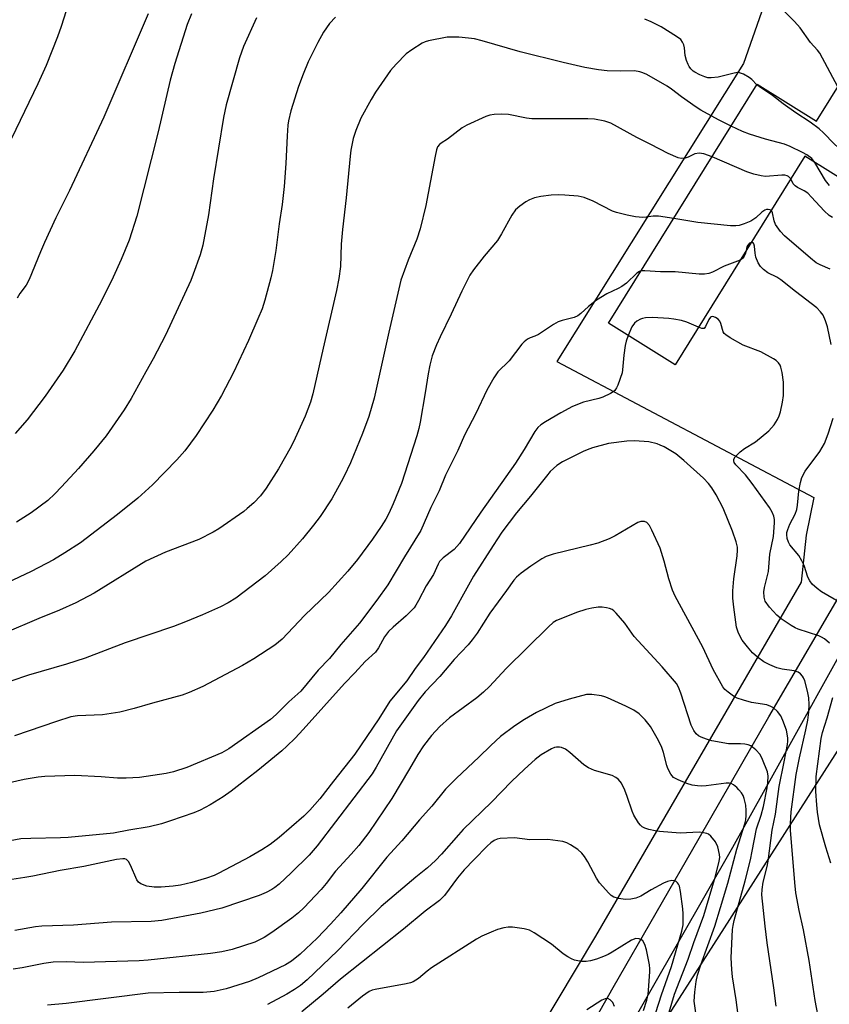
# Model space of a CAD drawing. Units: inches. Extents: x 1261771 to 1267771, y 593449 to 597450.
# Drawn here: x 1267409 to 1267625, y 594459 to 594721 of the extents above; entities that cross this region are included whole.
import ezdxf

# ---------------------------------------------------------------- set-up
doc = ezdxf.new("R2010")
doc.units = ezdxf.units.IN
doc.header["$MEASUREMENT"] = 0
for name, color, linetype in [('BLDG-Footprint', 5, 'Continuous'), ('NTRL-Farm Land', 3, 'Continuous'), ('TRANS-Road', 130, 'Continuous'), ('Undefined', 1, 'Continuous')]:
    doc.layers.add(name, color=color, linetype=linetype)

msp = doc.modelspace()

# ---------------------------------------------------------------- linework, layer by layer
at = {"layer": 'BLDG-Footprint', "elevation": 623.99}
msp.add_lwpolyline([(1267636.82, 594718.39), (1267686.9, 594687.24), (1267666.61, 594654.61), (1267618.45, 594684.57), (1267583.91, 594629.04), (1267566.2, 594640.06), (1267605.81, 594703.74), (1267621.6, 594693.92)], close=True, dxfattribs=at)
at = {"layer": 'NTRL-Farm Land'}
for points in [[(1267770.62, 595612.69, 0), (1267770.58, 595041.15, 0), (1267751.72, 595008.51, 0), (1267699.39, 594908.34, 0), (1267667.9, 594856.3, 0), (1267646.13, 594829.87, 0), (1267627.61, 594821.05, 0), (1267603.18, 594817.68, 0), (1267563.84, 594822.08, 0), (1267509.91, 594835.45, 0), (1267492.33, 594833.83, 0), (1267486.71, 594829.23, 0), (1267483.96, 594820.69, 0), (1267486.61, 594811.63, 0), (1267500.36, 594800.43, 0), (1267534.05, 594781.78, 0), (1267615.87, 594748.61, 0), (1267602.11, 594709.29, 0), (1267552.45, 594629.85, 0), (1267620.86, 594593.67, 0), (1267618.86, 594583.58, 0), (1267617.54, 594571.06, 0), (1267562.75, 594476.75, 0), (1267521.52, 594407.91, 0)], [(1267559.89, 594420.81, 0), (1267644.01, 594552.45, 0), (1267650.16, 594556.36, 0), (1267661.69, 594560.39, 0), (1267770.54, 594505.77, 0), (1267770.53, 594321.45, 0)]]:
    msp.add_polyline3d(points, dxfattribs=at)
at = {"layer": 'TRANS-Road'}
for points in [[(1267549.68, 594431.64), (1267567.43, 594463.11), (1267590.32, 594502.87), (1267604.48, 594527.48), (1267608.93, 594535.21), (1267630.48, 594572.19)], [(1267632.38, 594560.13), (1267609.93, 594519.7), (1267599.2, 594500.38), (1267548.64, 594412.11)]]:
    msp.add_lwpolyline(points, dxfattribs=at)
at = {"layer": 'Undefined'}
for points, elevation in [([(1267421.71, 594723.28), (1267420.4, 594719.1), (1267419.4, 594716.36), (1267416.33, 594708.74), (1267414.12, 594703.82), (1267405.89, 594686.75)], 634), ([(1267455.07, 594722.54), (1267453.97, 594719.68), (1267450.68, 594709.29), (1267449.4, 594704.84), (1267446.22, 594691.05), (1267440.55, 594668.59), (1267438.44, 594662.24), (1267436.38, 594657.05), (1267434.25, 594652.36), (1267431.23, 594646.25), (1267424.03, 594632.7), (1267420.93, 594627.56), (1267416.11, 594620.61), (1267411.3, 594614.37), (1267408.09, 594610.67)], 630), ([(1267443.58, 594722.47), (1267431.76, 594694.97), (1267422.59, 594675.4), (1267418.94, 594668.12), (1267415.89, 594661.58), (1267414.82, 594659.14), (1267411.82, 594651.7), (1267411.01, 594650.21), (1267409.34, 594647.98), (1267408.68, 594646.77)], 632), ([(1267627.31, 594703.1), (1267622.46, 594712.04), (1267621.89, 594712.8), (1267619.97, 594714.84), (1267617.24, 594718.8), (1267615.69, 594720.49), (1267613.04, 594723.11)], 628), ([(1267493.46, 594721.63), (1267491.87, 594719.96), (1267490.29, 594717.66), (1267488.74, 594714.91), (1267486.14, 594709.74), (1267484.8, 594706.48), (1267483.59, 594703.15), (1267481.51, 594696.63), (1267480.92, 594694.03), (1267480.76, 594692.88), (1267480.53, 594690.04), (1267480.22, 594682.65), (1267479.79, 594676.5), (1267479.23, 594671.67), (1267478.45, 594666.6), (1267477.53, 594659.43), (1267476.65, 594654.16), (1267476.24, 594652.14), (1267474.66, 594646.26), (1267473.87, 594643.95), (1267472.77, 594641.21), (1267470.27, 594635.45), (1267466.29, 594626.98), (1267463.07, 594620.79), (1267460.74, 594616.9), (1267456.3, 594610.17), (1267453.31, 594606.1), (1267451.2, 594603.69), (1267444.72, 594597.04), (1267440.82, 594593.47), (1267435.34, 594589.15), (1267425.51, 594581.59), (1267421.34, 594578.87), (1267418.32, 594577.07), (1267412.33, 594573.94), (1267402.69, 594569.37)], 626), ([(1267472.37, 594721.4), (1267468.91, 594713.83), (1267467.87, 594710.82), (1267464.35, 594698.27), (1267463.59, 594694.86), (1267460.96, 594678.59), (1267459.63, 594668.93), (1267458.13, 594660.85), (1267457.4, 594658.34), (1267455.54, 594653.14), (1267454.87, 594651.5), (1267448.17, 594636.88), (1267444.85, 594630.62), (1267442.88, 594627.15), (1267439.02, 594620), (1267437.16, 594616.97), (1267432.34, 594610.12), (1267429.06, 594606.06), (1267424.97, 594601.34), (1267420.49, 594596.46), (1267418.68, 594594.62), (1267416.79, 594592.89), (1267412.34, 594589.55), (1267408.47, 594587.07)], 628), ([(1267605.73, 594703.61), (1267604.33, 594705.05), (1267603.65, 594705.58), (1267602.11, 594706.42), (1267601.05, 594706.8), (1267600.5, 594706.85), (1267599.67, 594706.73), (1267595.42, 594705.6), (1267593.5, 594705.46), (1267592.68, 594705.5), (1267591.86, 594705.7), (1267590.51, 594706.27), (1267589.21, 594706.94), (1267588.73, 594707.26), (1267588.12, 594707.84), (1267587.62, 594708.5), (1267587.37, 594709), (1267586.98, 594710.06), (1267586.62, 594711.43), (1267586.4, 594713.41), (1267586.23, 594714.22), (1267585.91, 594714.97), (1267585.42, 594715.63), (1267584.26, 594716.51), (1267580.17, 594719.02), (1267577.53, 594720.42), (1267575.88, 594721.05)], 626), ([(1267598.87, 594692.59), (1267595.44, 594694.31), (1267590.79, 594696.87), (1267589.57, 594697.64), (1267585.61, 594700.4), (1267582.99, 594702.44), (1267581.84, 594703.21), (1267576.4, 594706.34), (1267575.35, 594706.81), (1267574.53, 594707.07), (1267573.09, 594707.29), (1267569.25, 594707.23), (1267565.8, 594707.35), (1267563.52, 594707.63), (1267559.84, 594708.22), (1267554.08, 594709.53), (1267542.64, 594712.36), (1267532.55, 594715.3), (1267530.52, 594715.81), (1267528.85, 594716.07), (1267526.33, 594716.33), (1267523.17, 594716.25), (1267518.19, 594715.28), (1267517.33, 594715.04), (1267516.53, 594714.68), (1267513.74, 594712.92), (1267512.31, 594711.85), (1267509.58, 594709.12), (1267508.1, 594707.39), (1267504.14, 594701.65), (1267502.92, 594699.65), (1267500.16, 594694.75), (1267498.85, 594691.47), (1267498.18, 594689.27), (1267497.56, 594686.23), (1267497.33, 594684.59), (1267496.31, 594673.5), (1267495.32, 594665.02), (1267495, 594661.16), (1267494.76, 594655.2), (1267494.34, 594651.99), (1267493.74, 594648.8), (1267490.15, 594633.48), (1267487.43, 594621.26), (1267486.76, 594619.09), (1267485.39, 594615.31), (1267482.74, 594609.45), (1267481.63, 594607.26), (1267478.26, 594601.25), (1267475.01, 594596.1), (1267473.48, 594594.08), (1267471.68, 594592.24), (1267469.93, 594590.69), (1267468.99, 594589.96), (1267462.38, 594585.34), (1267460.88, 594584.4), (1267457.01, 594582.44), (1267448.16, 594579.06), (1267442.95, 594576.66), (1267429.12, 594568.14), (1267424.31, 594565.58), (1267419.89, 594563.61), (1267414.4, 594561.37), (1267405.24, 594557.49)], 624), ([(1267655.47, 594661.54), (1267653.22, 594663.95), (1267652.59, 594664.82), (1267652.2, 594665.52), (1267651.96, 594666.29), (1267651.85, 594667.1), (1267651.94, 594669.51), (1267651.79, 594669.99), (1267651.3, 594670.6), (1267650.37, 594671.19), (1267647.8, 594672.48), (1267646.54, 594673.2), (1267632.61, 594682.17), (1267631.23, 594683.33), (1267626.32, 594687.88), (1267623.42, 594690.84), (1267622.32, 594691.83), (1267619.93, 594693.62), (1267616.05, 594696.09), (1267612.72, 594698.49), (1267609.85, 594700.72), (1267606.65, 594702.88), (1267605.73, 594703.61)], 626), ([(1267593.77, 594684.39), (1267591.58, 594685.25), (1267590.29, 594685.42), (1267589.19, 594685.18), (1267587.38, 594684.32), (1267586.58, 594684.06), (1267585.51, 594683.97), (1267584.7, 594684.15), (1267582.06, 594685.28), (1267577.42, 594687.72), (1267573.7, 594689.56), (1267566.77, 594693.4), (1267565.19, 594693.94), (1267562.45, 594694.45), (1267560.66, 594694.53), (1267545.78, 594694.57), (1267544.31, 594694.74), (1267539.49, 594695.66), (1267537.74, 594695.74), (1267535.7, 594695.72), (1267534.57, 594695.54), (1267533.48, 594695.14), (1267528.42, 594692.84), (1267527.16, 594692.13), (1267523.28, 594689.1), (1267521.59, 594688.07), (1267521.15, 594687.73), (1267520.66, 594687.08), (1267520.34, 594686.3), (1267519.96, 594684.57), (1267517.5, 594671.42), (1267516.03, 594665.23), (1267515.15, 594662.52), (1267512.77, 594656.92), (1267510.82, 594651.52), (1267507.66, 594637.74), (1267503.73, 594620.1), (1267502.36, 594615.25), (1267500.62, 594610.67), (1267497.4, 594602.93), (1267495.77, 594599.33), (1267495, 594597.81), (1267492.46, 594593.29), (1267489.36, 594588.62), (1267487.59, 594586.29), (1267484.69, 594582.63), (1267480.88, 594578.41), (1267478.98, 594576.57), (1267474.73, 594572.8), (1267466.91, 594566.83), (1267464.88, 594565.62), (1267462.81, 594564.51), (1267458, 594562.36), (1267453.53, 594560.49), (1267450.33, 594559.32), (1267437.38, 594554.97), (1267426.77, 594550.83), (1267421.77, 594549.22), (1267411.65, 594546.29), (1267406.95, 594544.76)], 622), ([(1267621.11, 594682.91), (1267620.3, 594683.94), (1267619.05, 594684.91), (1267617.86, 594685.6), (1267614.59, 594687.19), (1267613.04, 594687.76), (1267607.97, 594689.1), (1267603.78, 594690.45), (1267601.86, 594691.16), (1267598.87, 594692.59)], 624), ([(1267614.73, 594678.59), (1267614.13, 594679.19), (1267613.74, 594679.39), (1267613.11, 594679.52), (1267612.32, 594679.53), (1267608, 594679.21), (1267606.88, 594679.32), (1267604.93, 594679.75), (1267603.01, 594680.44), (1267593.77, 594684.39)], 622), ([(1267583.56, 594667.97), (1267579.49, 594668.6), (1267578.11, 594668.61), (1267576.18, 594668.33), (1267575.34, 594668.27), (1267573.38, 594668.47), (1267571.14, 594668.85), (1267568.33, 594669.59), (1267567.24, 594669.97), (1267562.06, 594672.63), (1267559.73, 594673.56), (1267558.1, 594673.96), (1267554.58, 594674.23), (1267552.84, 594674.25), (1267550.86, 594674.16), (1267548.18, 594673.82), (1267546.47, 594673.45), (1267545.14, 594672.99), (1267544.14, 594672.46), (1267542.51, 594671.23), (1267541.43, 594670.26), (1267540.44, 594668.87), (1267537.64, 594663.86), (1267536.59, 594662.16), (1267533.09, 594657.92), (1267530.22, 594654.29), (1267529.23, 594652.86), (1267527.06, 594648.6), (1267524.3, 594642.52), (1267521.31, 594636.45), (1267520.35, 594634.31), (1267519.22, 594631.37), (1267518.59, 594628.88), (1267518.13, 594626.64), (1267517.36, 594621.53), (1267515.96, 594613.7), (1267515.61, 594612), (1267515.1, 594610.09), (1267510.99, 594597.34), (1267508.81, 594591.96), (1267507.62, 594589.38), (1267506.82, 594587.87), (1267505.63, 594585.9), (1267503.34, 594582.52), (1267499.32, 594577.1), (1267496.75, 594573.99), (1267491.59, 594568.36), (1267485.22, 594562.17), (1267479.21, 594555.9), (1267477.29, 594554.31), (1267471.7, 594550.65), (1267468.65, 594548.89), (1267458.09, 594543.32), (1267454.44, 594541.68), (1267452.56, 594541.01), (1267444.68, 594538.89), (1267439.85, 594537.44), (1267436.03, 594536.48), (1267431.39, 594535.79), (1267424.69, 594535.45), (1267422.92, 594535.18), (1267419.09, 594534), (1267407.89, 594530.14)], 620), ([(1267609.5, 594670.18), (1267609.19, 594670.33), (1267608.75, 594670.4), (1267608.28, 594670.35), (1267607.84, 594670.2), (1267607.05, 594669.67), (1267605.39, 594668.18), (1267604.05, 594667.3), (1267602.28, 594666.53), (1267600.94, 594666.16), (1267600.13, 594666.02), (1267598.64, 594666.05), (1267590, 594666.91), (1267583.56, 594667.97)], 620), ([(1267602.84, 594659.47), (1267602.68, 594658.76), (1267602.36, 594657.94), (1267601.91, 594657.36), (1267601.25, 594656.91)], 618), ([(1267604.17, 594661.62), (1267603.77, 594661.42), (1267603.29, 594660.89), (1267603.06, 594660.42), (1267602.84, 594659.47)], 618), ([(1267601.25, 594656.91), (1267596.97, 594655.27), (1267593.92, 594653.65), (1267592.93, 594653.32), (1267591.73, 594653.11), (1267590.35, 594653.11), (1267583.91, 594653.77), (1267580.06, 594653.79), (1267575.86, 594654.06), (1267574.88, 594654.03)], 618), ([(1267574.88, 594654.03), (1267574.43, 594653.89), (1267573.71, 594653.44), (1267570.93, 594650.75), (1267569.77, 594649.89), (1267568.77, 594649.32), (1267565.69, 594647.92), (1267562.95, 594646.22), (1267560.85, 594644.54), (1267558.82, 594642.67), (1267558.03, 594642.08), (1267557.02, 594641.64), (1267553.87, 594640.81), (1267552.76, 594640.43), (1267551.54, 594639.74), (1267547.53, 594637.1), (1267546.54, 594636.62), (1267545.31, 594636.22), (1267544.59, 594635.81), (1267543.7, 594635.11), (1267543.1, 594634.5), (1267539.75, 594630.04), (1267536.68, 594627.09), (1267535.6, 594625.52), (1267533.76, 594622.22), (1267530.83, 594616.04), (1267527.8, 594610.26), (1267526.01, 594606.16), (1267522.71, 594599.61), (1267521.02, 594595.42), (1267518.86, 594590.96), (1267516.19, 594584.82), (1267511.86, 594577.83), (1267507.39, 594570.39), (1267504.46, 594566.26), (1267499.83, 594560.15), (1267494.84, 594554.5), (1267491.88, 594550.78), (1267488.79, 594547.67), (1267484.17, 594542.08), (1267480.99, 594539.23), (1267477.62, 594535.81), (1267476.13, 594534.48), (1267465.01, 594526.69), (1267463.15, 594525.58), (1267453.88, 594521.73), (1267450.28, 594520.6), (1267448.32, 594520.08), (1267441.23, 594519.07), (1267437.66, 594518.84), (1267435.35, 594518.89), (1267431.03, 594519.24), (1267423.97, 594519.57), (1267416, 594519.29), (1267414.25, 594519.1), (1267410.5, 594518.51), (1267405.41, 594517.39)], 618), ([(1267590.11, 594639.02), (1267587.01, 594640.4), (1267585.6, 594640.78), (1267583.59, 594641.18), (1267582.22, 594641.35), (1267577.94, 594641.61), (1267575.99, 594641.53), (1267575.21, 594641.37), (1267574.69, 594641.16), (1267573.71, 594640.59), (1267573.06, 594640.06), (1267572.42, 594639.13), (1267571.43, 594636.81)], 616), ([(1267571.43, 594636.81), (1267570.86, 594635.28), (1267570.57, 594634.15), (1267570.25, 594631.57), (1267569.94, 594627.64), (1267569.79, 594626.83), (1267568.65, 594623.6), (1267568.3, 594622.84), (1267567.85, 594622.16), (1267567.45, 594621.8), (1267566.75, 594621.35), (1267564.68, 594620.35), (1267563.56, 594620), (1267559.49, 594619.05), (1267556.6, 594617.93), (1267553.47, 594616.22), (1267549.43, 594613.8), (1267548.19, 594613.02), (1267547.35, 594612.34), (1267546.53, 594611.25), (1267543.73, 594606.44), (1267541.39, 594602.8), (1267532.17, 594589.72), (1267526.46, 594581.42), (1267525.03, 594579.79), (1267522.14, 594577.59), (1267521.19, 594576.57), (1267520.76, 594575.86), (1267519.51, 594573.12), (1267517.62, 594570.12), (1267515.6, 594566.18), (1267514.87, 594564.95), (1267514.36, 594564.25), (1267512.28, 594562.12), (1267508.8, 594559.13), (1267507.55, 594557.92), (1267506.49, 594556.53), (1267504.88, 594553.56), (1267504.08, 594552.42), (1267501.36, 594549.95), (1267498.62, 594546.94), (1267495.87, 594544.13), (1267484.82, 594531.82), (1267482.68, 594529.56), (1267480.47, 594527.36), (1267479.13, 594526.14), (1267472.74, 594520.91), (1267467.28, 594516.63), (1267465.67, 594515.42), (1267463.49, 594513.94), (1267460.08, 594511.79), (1267457.41, 594510.31), (1267455.74, 594509.63), (1267449.46, 594507.47), (1267447.06, 594506.74), (1267443.79, 594505.87), (1267438.37, 594505.02), (1267434.31, 594504.25), (1267422.23, 594503.08), (1267420.2, 594502.94), (1267412.26, 594502.84), (1267409.58, 594502.7), (1267406.75, 594502.2)], 616), ([(1267623.51, 594447.52), (1267621.23, 594459.62), (1267619.61, 594470.34), (1267618.16, 594478.5), (1267616.97, 594483.65), (1267616.08, 594488.32), (1267615.78, 594491.1), (1267614.63, 594505.02), (1267614.62, 594506.76), (1267614.83, 594509.88), (1267616.15, 594519.88), (1267617.03, 594524.29), (1267618.78, 594531.77), (1267619.26, 594534.32), (1267619.54, 594536.47), (1267619.59, 594538.52), (1267619.5, 594540.31), (1267619.16, 594542.02), (1267618.45, 594544.84), (1267618.13, 594545.63), (1267617.85, 594546.08), (1267617.33, 594546.68), (1267616.71, 594547.14), (1267615.64, 594547.47), (1267612.43, 594547.93), (1267611, 594548.23), (1267609.11, 594549.03), (1267607.57, 594549.91), (1267605.88, 594551.11), (1267604.57, 594552.3), (1267603.2, 594553.83), (1267601.77, 594555.68), (1267600.83, 594557.49), (1267600.26, 594559.14), (1267599.52, 594564.45), (1267599.27, 594566.81), (1267599.3, 594568.82), (1267599.56, 594572.01), (1267600.48, 594578.1), (1267600.55, 594579.58), (1267600.5, 594580.46), (1267600.16, 594581.87), (1267599.23, 594584.64), (1267596.73, 594590.77), (1267594.88, 594594.39), (1267593.69, 594596.23), (1267592.85, 594597.35), (1267591.44, 594598.82), (1267586.22, 594603.55), (1267584.14, 594605.28), (1267580.96, 594607.14), (1267579.94, 594607.63), (1267579.15, 594607.92), (1267576.93, 594608.46), (1267573.11, 594608.77), (1267571.06, 594608.66), (1267566.14, 594608), (1267561.92, 594606.84), (1267560.52, 594606.39), (1267559.43, 594605.93), (1267553.89, 594603.16), (1267552.44, 594602.14), (1267550.66, 594600.56), (1267549.62, 594599.35), (1267545.4, 594594), (1267541.65, 594589.55), (1267537.76, 594584.43), (1267535.41, 594580.89), (1267530.24, 594572.65), (1267528.84, 594570.25), (1267524.37, 594562.16), (1267522.78, 594559.56), (1267516.89, 594551.01), (1267514.66, 594548.06), (1267512.49, 594544.85), (1267507.95, 594539.35), (1267505.02, 594534.69), (1267498.58, 594525.26), (1267492.94, 594518.12), (1267489.31, 594513.36), (1267486.63, 594510.31), (1267485.02, 594508.77), (1267478.4, 594503.07), (1267476.03, 594501.24), (1267473.8, 594499.77), (1267470.64, 594497.95), (1267462.4, 594493.54), (1267461.15, 594492.94), (1267459.08, 594492.2), (1267455.2, 594491.05), (1267452.15, 594490.39), (1267450.18, 594490.07), (1267446.99, 594489.81), (1267445.11, 594489.8), (1267443.18, 594490.14), (1267441.6, 594490.68), (1267440.98, 594491.15), (1267440.54, 594491.81), (1267438.81, 594495.71), (1267438.3, 594496.66), (1267437.79, 594497.18), (1267437.33, 594497.34), (1267436.81, 594497.38), (1267435.11, 594497.2), (1267426.43, 594495.38), (1267420.06, 594494.28), (1267412.78, 594492.76), (1267410.7, 594492.39), (1267403.69, 594491.38)], 614), ([(1267610.84, 594458.16), (1267610.22, 594462.99), (1267608.47, 594475), (1267607.91, 594479.48), (1267607.03, 594487.77), (1267607.12, 594489.19), (1267607.39, 594491.18), (1267608.41, 594495.32), (1267608.69, 594496.77), (1267609.79, 594505.01), (1267610.64, 594509.25), (1267611.64, 594516.66), (1267613, 594523.21), (1267613.82, 594527.87), (1267613.92, 594528.75), (1267613.93, 594529.64), (1267613.61, 594531.69), (1267612.66, 594534.28), (1267612.09, 594535.45), (1267611.2, 594536.62), (1267610.14, 594537.61), (1267609.39, 594538), (1267608.32, 594538.37), (1267604.3, 594539.04), (1267602.1, 594539.64), (1267600.49, 594540.19), (1267599.48, 594540.75), (1267598.04, 594541.78), (1267597.15, 594542.54), (1267596.61, 594543.2), (1267594.03, 594547.79), (1267591.31, 594553.75), (1267583.89, 594567.36), (1267583.25, 594568.96), (1267582.25, 594571.96), (1267581, 594576.71), (1267579.94, 594580.11), (1267577.73, 594584.92), (1267577.08, 594586.18), (1267576.42, 594586.95), (1267575.76, 594587.23), (1267574.75, 594587.24), (1267573.97, 594586.99), (1267567.93, 594583.4), (1267566.33, 594582.68), (1267563.32, 594581.5), (1267561.26, 594580.91), (1267551.45, 594578.58), (1267549.59, 594577.96), (1267548.37, 594577.31), (1267545.47, 594575.38), (1267542.95, 594573.53), (1267541.66, 594572.44), (1267540.94, 594571.59), (1267539.03, 594568.83), (1267534.59, 594562.83), (1267531.22, 594557.5), (1267529.88, 594555.7), (1267528.75, 594554.39), (1267525.04, 594550.51), (1267521.27, 594546), (1267517.3, 594541.88), (1267515.45, 594539.61), (1267509.67, 594531.47), (1267504.31, 594521.78), (1267503.21, 594519.99), (1267488.59, 594500.88), (1267486.4, 594498.37), (1267481.68, 594493.62), (1267478.42, 594490.67), (1267477.29, 594489.76), (1267476.45, 594489.2), (1267474.98, 594488.43), (1267473.08, 594487.64), (1267463.18, 594484.24), (1267457.57, 594482.87), (1267447.16, 594480.96), (1267444.32, 594480.7), (1267433.76, 594480.47), (1267423.64, 594479.67), (1267415.22, 594479.45), (1267413.54, 594479.25), (1267408.04, 594478.33)], 612), ([(1267601.58, 594448.9), (1267600.15, 594459.82), (1267599.19, 594465.93), (1267598.99, 594467.91), (1267598.89, 594471.05), (1267599.25, 594478.54), (1267599.37, 594479.58), (1267599.67, 594480.96), (1267602.61, 594491.53), (1267603.98, 594497.13), (1267604.47, 594499.39), (1267605.59, 594505.36), (1267606.84, 594509.06), (1267607.43, 594511.29), (1267608.45, 594516.33), (1267608.66, 594517.75), (1267608.73, 594519.44), (1267608.5, 594520.56), (1267607.23, 594523.88), (1267606.57, 594525.19), (1267605.43, 594526.43), (1267604.1, 594527.45), (1267603.34, 594527.75), (1267602.51, 594527.91), (1267601.36, 594528.02), (1267598.11, 594528.06), (1267593.72, 594528.83), (1267592.29, 594529.23), (1267590.89, 594529.76), (1267590.12, 594530.18), (1267589.53, 594530.68), (1267588.87, 594531.54), (1267588.19, 594532.99), (1267585.48, 594541.51), (1267584.82, 594543.15), (1267584.25, 594544.09), (1267580.49, 594548.52), (1267573.02, 594556.62), (1267570.49, 594560.19), (1267568.22, 594562.87), (1267567.61, 594563.47), (1267567.16, 594563.79), (1267566.42, 594564.09), (1267565.63, 594564.28), (1267564.53, 594564.44), (1267563.43, 594564.43), (1267561.77, 594564.18), (1267560.13, 594563.82), (1267557.66, 594563.02), (1267553.9, 594561.54), (1267552.32, 594560.85), (1267551.47, 594560.33), (1267550.17, 594559.2), (1267538.87, 594548.08), (1267534.47, 594543.32), (1267532.88, 594541.77), (1267531.14, 594540.32), (1267523.85, 594534.91), (1267521.2, 594532.65), (1267519, 594530.26), (1267516.87, 594527.46), (1267515.39, 594525.16), (1267513.18, 594521.32), (1267508.46, 594513.45), (1267502.36, 594504.38), (1267499.66, 594500.95), (1267497.66, 594498.66), (1267493.45, 594494.13), (1267490.93, 594490.79), (1267489.67, 594489.23), (1267485, 594484.33), (1267483.59, 594483.04), (1267481.83, 594481.62), (1267476.52, 594477.75), (1267474.47, 594476.41), (1267471.94, 594475.22), (1267465.88, 594473.26), (1267463.19, 594472.6), (1267460.17, 594472.14), (1267443.54, 594470.41), (1267441.11, 594470.22), (1267426.21, 594469.73), (1267421.77, 594469.9), (1267418.22, 594469.81), (1267415.78, 594469.48), (1267410, 594468.33), (1267407.54, 594467.95)], 610), ([(1267589.67, 594454.46), (1267589.03, 594459.49), (1267589.13, 594461.84), (1267589.49, 594464.74), (1267589.9, 594466.41), (1267590.76, 594469.18), (1267594.54, 594479.46), (1267595.97, 594484.39), (1267597.99, 594490.87), (1267600.32, 594499.96), (1267602.48, 594506.68), (1267602.74, 594507.76), (1267602.88, 594508.89), (1267602.88, 594510.3), (1267602.76, 594511.64), (1267602.32, 594513.49), (1267602.01, 594514.24), (1267601.58, 594514.94), (1267600.92, 594515.81), (1267600.34, 594516.41), (1267599.5, 594517.09), (1267598.82, 594517.46), (1267598.32, 594517.58), (1267597.56, 594517.58), (1267592.19, 594516.79), (1267591.03, 594516.74), (1267589.85, 594516.81), (1267588.44, 594517.05), (1267587.07, 594517.42), (1267584.71, 594518.41), (1267583.51, 594519.09), (1267582.77, 594519.91), (1267581.97, 594521.44), (1267581.71, 594522.24), (1267580.84, 594525.75), (1267580.34, 594527.06), (1267579.49, 594528.88), (1267578.82, 594530.15), (1267577.32, 594532.61), (1267576.68, 594533.57), (1267575.97, 594534.46), (1267574.36, 594536.04), (1267572.88, 594536.96), (1267570.8, 594538.02), (1267565.88, 594540.3), (1267565.16, 594540.58), (1267564.33, 594540.8), (1267561.76, 594541.18), (1267560.35, 594541.14), (1267555.66, 594539.95), (1267551.94, 594538.74), (1267547.02, 594536.35), (1267543.83, 594534.51), (1267541.19, 594532.78), (1267537.43, 594529.99), (1267534.83, 594527.62), (1267531.63, 594524.44), (1267525.65, 594518.9), (1267522.79, 594515.93), (1267519.15, 594511.38), (1267515.81, 594507.76), (1267511.13, 594502.15), (1267507.08, 594497.82), (1267500.46, 594489.49), (1267494.91, 594482.99), (1267492.12, 594479.95), (1267488.57, 594476.28), (1267484.03, 594471.98), (1267481.76, 594470.09), (1267480.16, 594469.1), (1267472.81, 594465.64), (1267470.5, 594464.67), (1267464.33, 594462.78), (1267461.16, 594462.05), (1267458.22, 594461.78), (1267451.84, 594461.79), (1267443.58, 594461.56), (1267421.68, 594458.85), (1267416.68, 594458.38)], 608), ([(1267582.37, 594456.5), (1267583.75, 594461.37), (1267587.43, 594470.65), (1267588.91, 594475.11), (1267591.53, 594482.25), (1267594.71, 594492.75), (1267595.69, 594496.78), (1267595.8, 594497.74), (1267595.75, 594498.56), (1267595.26, 594500.56), (1267594.66, 594501.87), (1267593.46, 594503.41), (1267592.83, 594503.92), (1267592.33, 594504.14), (1267591.5, 594504.34), (1267590.34, 594504.46), (1267585.27, 594504.26), (1267579.72, 594504.64), (1267578.57, 594504.82), (1267576.92, 594505.23), (1267575.85, 594505.57), (1267575.13, 594505.95), (1267574.72, 594506.32), (1267574.19, 594507), (1267572.94, 594509), (1267572.47, 594510.1), (1267571.18, 594514.03), (1267570.54, 594515.68), (1267569.63, 594517.52), (1267568.8, 594518.56), (1267568.12, 594519.08), (1267567.11, 594519.61), (1267562.43, 594520.96), (1267561.62, 594521.26), (1267560.83, 594521.65), (1267559.62, 594522.47), (1267555.89, 594525.74), (1267554.69, 594526.57), (1267553.67, 594527.05), (1267553.15, 594527.14), (1267552.34, 594527.11), (1267551.8, 594527.01), (1267551.02, 594526.7), (1267548.27, 594525.12), (1267546.66, 594523.83), (1267543.78, 594521.27), (1267540.34, 594518.01), (1267535, 594512.5), (1267527.46, 594505.16), (1267526.2, 594503.8), (1267521.68, 594498.6), (1267520.07, 594496.91), (1267517.98, 594495.03), (1267514.81, 594492.49), (1267505.59, 594484.68), (1267500.81, 594480.02), (1267494.02, 594472.83), (1267485.91, 594465.19), (1267484.11, 594463.67), (1267482.5, 594462.55), (1267480.51, 594461.37), (1267475.33, 594458.58)], 606), ([(1267578.82, 594456.44), (1267580.29, 594461.11), (1267582.98, 594468.68), (1267585.73, 594478.09), (1267586.06, 594479.83), (1267586.07, 594482.7), (1267585.95, 594484.09), (1267585.33, 594488.66), (1267585.05, 594490.08), (1267584.85, 594490.59), (1267584.57, 594490.99), (1267584.22, 594491.31), (1267583.82, 594491.53), (1267583.04, 594491.59), (1267581.92, 594491.36), (1267580.85, 594490.92), (1267577.53, 594489.11), (1267574.78, 594487.48), (1267573.5, 594486.93), (1267572.08, 594486.63), (1267570.64, 594486.55), (1267568.96, 594486.79), (1267567.62, 594487.18), (1267566.91, 594487.62), (1267566.28, 594488.2), (1267563.74, 594491.03), (1267562.98, 594492.25), (1267560.71, 594496.57), (1267559.77, 594498.01), (1267559.06, 594498.9), (1267558, 594499.84), (1267556.09, 594501.13), (1267555.09, 594501.65), (1267553.99, 594501.96), (1267549.99, 594502.55), (1267545.25, 594502.48), (1267541.09, 594502.95), (1267537.33, 594502.79), (1267536.5, 594502.64), (1267535.76, 594502.31), (1267534.87, 594501.65), (1267533.84, 594500.74), (1267530.37, 594497.25), (1267527.73, 594494.48), (1267525.94, 594492.33), (1267522.46, 594487.65), (1267521.9, 594486.98), (1267521.14, 594486.26), (1267517.29, 594483.45), (1267511.57, 594478.68), (1267494.8, 594465.34), (1267490.13, 594461.3), (1267484.44, 594456.59)], 604), ([(1267575.52, 594456.95), (1267576.35, 594459.77), (1267576.72, 594461.3), (1267576.86, 594462.43), (1267577.2, 594467.25), (1267577.19, 594468.05), (1267577.06, 594469.16), (1267576.27, 594473.13), (1267575.88, 594474.56), (1267575.34, 594475.51), (1267574.97, 594475.81), (1267574.34, 594476.1), (1267573.48, 594476.12), (1267572.31, 594475.69), (1267567.14, 594472.48), (1267566.1, 594471.93), (1267564.8, 594471.37), (1267562.96, 594470.69), (1267561.36, 594470.21), (1267560.24, 594470.03), (1267559.1, 594470.03), (1267557.97, 594470.18), (1267557.14, 594470.39), (1267556.34, 594470.73), (1267555.32, 594471.3), (1267554.12, 594472.11), (1267550.95, 594474.61), (1267546.34, 594477.64), (1267545.09, 594478.35), (1267543.72, 594478.73), (1267540.57, 594479.16), (1267539.42, 594479.22), (1267538.28, 594479.04), (1267536.59, 594478.52), (1267534.92, 594477.89), (1267532.46, 594476.79), (1267530.98, 594475.99), (1267519.06, 594468.38), (1267517.89, 594467.5), (1267515.6, 594465.5), (1267514.17, 594464.64), (1267513.41, 594464.33), (1267512.27, 594464.05), (1267504.02, 594462.57), (1267503.21, 594462.35), (1267502.46, 594462.02), (1267500.67, 594460.82), (1267496.77, 594457.59)], 602), ([(1267567.77, 594458.08), (1267567.3, 594459.12), (1267566.65, 594459.84), (1267566.03, 594460.13), (1267565.33, 594460.1), (1267564.37, 594459.74), (1267560.36, 594457.13)], 600)]:
    msp.add_lwpolyline(points, dxfattribs=dict(at, elevation=elevation))
for points in [[(1267625.02, 594676.8, 624), (1267623.99, 594678.08, 624), (1267621.11, 594682.91, 624)], [(1267625.88, 594668.21, 622), (1267624.96, 594668.82, 622), (1267623.61, 594670.01, 622), (1267620.28, 594673.69, 622), (1267619.25, 594674.71, 622), (1267618.33, 594675.38, 622), (1267616.5, 594676.24, 622), (1267615.88, 594676.65, 622), (1267615.41, 594677.24, 622), (1267614.73, 594678.59, 622)], [(1267625.24, 594654.47, 620), (1267622.54, 594655.61, 620), (1267621.49, 594656.2, 620), (1267619.97, 594657.39, 620), (1267613.04, 594663.33, 620), (1267611.96, 594664.52, 620), (1267610.65, 594666.42, 620), (1267610.28, 594667.4, 620), (1267609.89, 594669.53, 620), (1267609.7, 594669.98, 620), (1267609.5, 594670.18, 620)], [(1267625.53, 594634.45, 618), (1267624.52, 594639.08, 618), (1267623.99, 594640.68, 618), (1267623.33, 594642.22, 618), (1267622.67, 594643.16, 618), (1267621.66, 594644.22, 618), (1267616, 594648.53, 618), (1267612.08, 594651.66, 618), (1267611.02, 594652.32, 618), (1267608.59, 594653.54, 618), (1267607.47, 594654.43, 618), (1267606.65, 594655.22, 618), (1267606.02, 594656.14, 618), (1267605.44, 594657.7, 618), (1267605.22, 594658.78, 618), (1267605.05, 594660.6, 618), (1267604.88, 594661.25, 618), (1267604.68, 594661.54, 618), (1267604.52, 594661.62, 618), (1267604.17, 594661.62, 618)], [(1267625.04, 594554.81, 616), (1267623.7, 594555.99, 616), (1267622.96, 594556.46, 616), (1267622.17, 594556.81, 616), (1267616.69, 594558.59, 616), (1267615.9, 594558.92, 616), (1267614.87, 594559.51, 616), (1267612.15, 594561.36, 616), (1267610.98, 594562.27, 616), (1267609.08, 594564.44, 616), (1267607.92, 594566.07, 616), (1267607.6, 594567.13, 616), (1267607.54, 594568.55, 616), (1267607.73, 594569.64, 616), (1267608.83, 594573.9, 616), (1267609.19, 594578.54, 616), (1267610.13, 594583.27, 616), (1267610.38, 594586.91, 616), (1267610.36, 594587.79, 616), (1267610.21, 594588.66, 616), (1267609.79, 594589.74, 616), (1267609.03, 594591.01, 616), (1267604.49, 594597.42, 616), (1267602.66, 594599.72, 616), (1267600.08, 594602.35, 616), (1267599.68, 594602.98, 616), (1267599.55, 594603.41, 616), (1267599.55, 594603.84, 616), (1267599.88, 594604.47, 616), (1267601.25, 594605.82, 616), (1267602.37, 594606.69, 616), (1267605.37, 594608.48, 616), (1267608.87, 594611.4, 616), (1267610.3, 594613.05, 616), (1267611.18, 594614.44, 616), (1267611.65, 594615.43, 616), (1267612.01, 594616.5, 616), (1267612.54, 594619.08, 616), (1267612.79, 594620.81, 616), (1267612.8, 594624.35, 616), (1267612.42, 594626.94, 616), (1267612.12, 594628.35, 616), (1267611.92, 594628.88, 616), (1267611.49, 594629.56, 616), (1267610.87, 594630.13, 616), (1267610.15, 594630.6, 616), (1267606.8, 594632.43, 616), (1267602.03, 594634.27, 616), (1267598.63, 594636.16, 616), (1267597.4, 594636.95, 616), (1267596.99, 594637.33, 616), (1267596.7, 594637.78, 616), (1267596.11, 594639.97, 616), (1267595.82, 594640.62, 616), (1267595.37, 594641.15, 616), (1267594.67, 594641.59, 616), (1267593.93, 594641.83, 616), (1267593.49, 594641.79, 616), (1267593.31, 594641.68, 616), (1267592.86, 594641.11, 616), (1267592.05, 594639.19, 616), (1267591.62, 594638.71, 616), (1267591, 594638.7, 616), (1267590.11, 594639.02, 616)], [(1267630.27, 594564.25, 618), (1267622.9, 594568.48, 618), (1267621.75, 594569.37, 618), (1267620.46, 594570.59, 618), (1267619.81, 594571.49, 618), (1267619.3, 594572.46, 618), (1267618.27, 594575.55, 618), (1267617.71, 594576.79, 618), (1267616.85, 594578.16, 618), (1267614.48, 594581.05, 618), (1267614.1, 594581.75, 618), (1267613.77, 594582.72, 618), (1267613.66, 594583.8, 618), (1267613.71, 594584.3, 618), (1267613.93, 594585.16, 618), (1267614.49, 594586.54, 618), (1267615.87, 594589.19, 618), (1267616.33, 594590.46, 618), (1267616.52, 594591.58, 618), (1267616.89, 594595.32, 618), (1267617.33, 594597.62, 618), (1267617.72, 594599, 618), (1267618.57, 594600.65, 618), (1267622.43, 594605.94, 618), (1267623.69, 594608.07, 618), (1267624.66, 594610.61, 618), (1267626.06, 594614.82, 618)], [(1267625.42, 594496.2, 616), (1267624.07, 594500.47, 616), (1267622.42, 594506.42, 616), (1267621.86, 594509.82, 616), (1267621.65, 594511.81, 616), (1267621.41, 594515.29, 616), (1267621.52, 594519.36, 616), (1267622.81, 594529.48, 616), (1267623.16, 594531.06, 616), (1267624.42, 594534.96, 616), (1267625.95, 594540.35, 616)]]:
    msp.add_polyline3d(points, dxfattribs=at)

doc.saveas('drawing.dxf')
